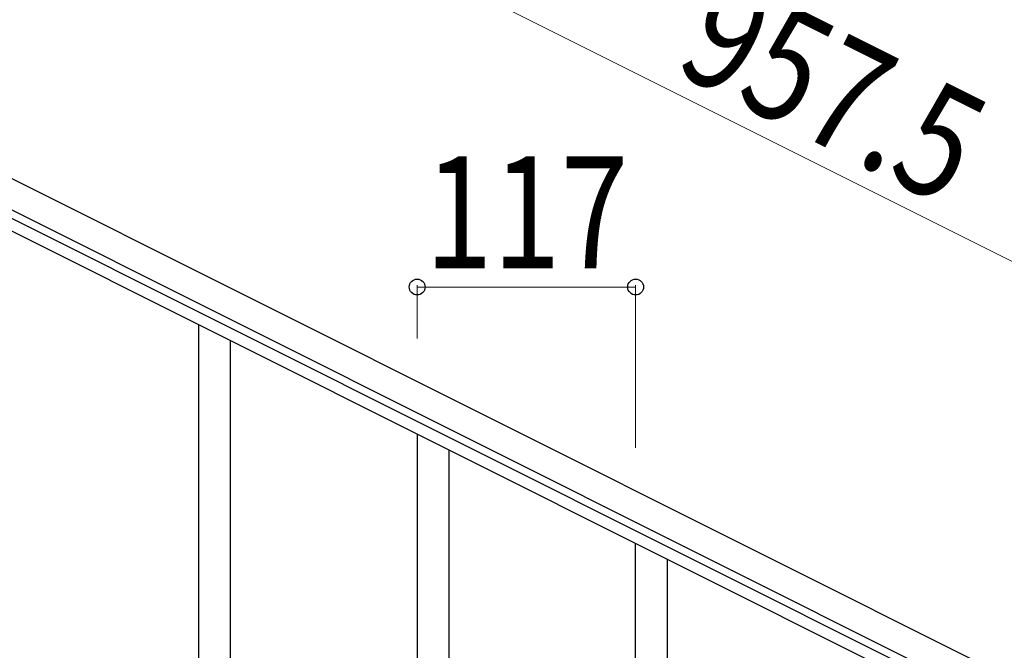
# Model space of a CAD drawing. Units: millimetres. Extents: x 0 to 8280, y 0 to 5795.
# Drawn here: x 2067 to 2595, y 4444 to 4782 of the extents above; entities that cross this region are included whole.
import ezdxf

# ---------------------------------------------------------------- set-up
doc = ezdxf.new("R2010")
doc.units = ezdxf.units.MM
doc.layers.add('YKK_A1', color=4, linetype='Continuous', lineweight=30)
doc.layers.add('YKK_D', color=6, linetype='Continuous', lineweight=13)
doc.styles.add('text-b', font='extslim2.shx', dxfattribs={"width": 0.8, "bigfont": 'extfont2.shx'})

msp = doc.modelspace()

# ---------------------------------------------------------------- linework, layer by layer
at = {"layer": 'YKK_A1', "linetype": 'Continuous', "ltscale": 0.5}
for p, q in [((2835.22, 4310.5), (1978.88, 4738.77)), ((2828.52, 4297.09), (1972.17, 4725.35)), ((2014.21, 4699.86), (2786.48, 4313.64)), ((2011.52, 4694.49), (2783.79, 4308.27))]:
    msp.add_line(p, q, dxfattribs=at)
at = {"layer": 'YKK_A1'}
for p, q in [((2163.14, 4370.22), (2163.14, 4618.76)), ((2180.14, 4370.22), (2180.14, 4610.26)), ((2280.3, 4375.65), (2280.3, 4560.17)), ((2297.3, 4408.56), (2297.3, 4551.67)), ((2397.12, 4253.21), (2397.12, 4501.75)), ((2414.12, 4253.21), (2414.12, 4493.24))]:
    msp.add_line(p, q, dxfattribs=at)
at = {"layer": 'YKK_D'}
for p, q in [((2924.68, 4489.38), (2068.34, 4917.64)), ((2280.12, 4611.16), (2280.12, 4639.77)), ((2397.12, 4638.77), (2280.12, 4638.77)), ((2397.12, 4552.65), (2397.12, 4639.77))]:
    msp.add_line(p, q, dxfattribs=at)
at = {"layer": 'YKK_D', "linetype": 'ByBlock', "lineweight": -2}
for centre in [(2280.12, 4638.77), (2397.12, 4638.77)]:
    msp.add_circle(centre, 4.25, dxfattribs=at)

# ---------------------------------------------------------------- texts
at = {"layer": 'YKK_D', "style": 'text-b', "width": 0.8}
msp.add_text('957.5', height=60, rotation=333.43, dxfattribs=at).set_placement((2416.55, 4754.68))
msp.add_text('117', height=60, dxfattribs=at).set_placement((2284.22, 4648.77))

doc.saveas('drawing.dxf')
